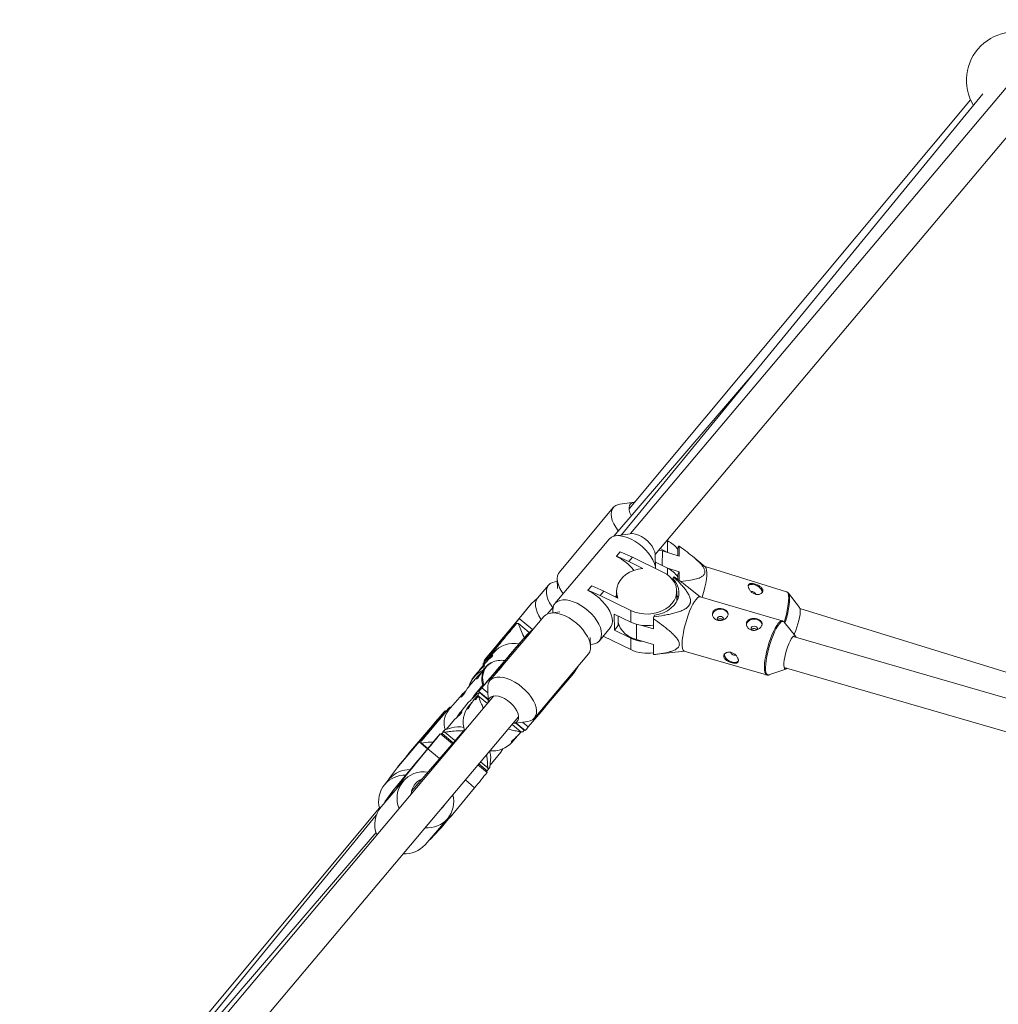
# Paper-space layout '_Vorderseite' of a CAD drawing. Units: millimetres. Extents: x -3789 to 2511, y -2119 to 1053.
# Drawn here: x -1650 to -1165, y -18 to 471 of the extents above; entities that cross this region are included whole.
import ezdxf

# ---------------------------------------------------------------- set-up
doc = ezdxf.new("R2010")
doc.units = ezdxf.units.MM

psp = doc.layouts.new('_Vorderseite')

# ---------------------------------------------------------------- linework, layer by layer
at = {"color": 7, "linetype": 'Continuous', "lineweight": 15}
for p, q in [((-991.94, 637.41), (-1346.87, 215.77)), ((-1334.63, 205.46), (-979.7, 627.1)), ((-1172.13, 433.9), (-1351.42, 215.11)), ((-1178.32, 430.91), (-1347.62, 228.06)), ((-1283.79, 297.64), (-1355.09, 214.53)), ((-1344.94, 231.45), (-1352.18, 230.37)), ((-1355.42, 228.69), (-1382.13, 196.69)), ((-1347.03, 215.75), (-1354.26, 214.7)), ((-1357.54, 213.03), (-1384.34, 181.2)), ((-1328.84, 212.34), (-1328.48, 212.16)), ((-1328.48, 212.16), (-1328.51, 206.47)), ((-1353.79, 204.57), (-1351.95, 206.75)), ((-1351.95, 206.75), (-1345.94, 204.13)), ((-1334.43, 198.49), (-1334.63, 205.31)), ((-1331.11, 207.16), (-1332.84, 207.59)), ((-1332.23, 208.32), (-1328.51, 206.47)), ((-1322.76, 204.57), (-1331.11, 207.16)), ((-1327.92, 206.17), (-1328.51, 206.47)), ((-1323.42, 204.78), (-1323.4, 208.71)), ((-1323.4, 208.71), (-1323, 209.49)), ((-1322.73, 209.54), (-1322.76, 204.57)), ((-1353.79, 204.57), (-1353.79, 204.47)), ((-1347.78, 201.94), (-1353.79, 204.57)), ((-1345.94, 204.13), (-1347.78, 201.94)), ((-1347.78, 201.94), (-1340.77, 198.51)), ((-1330.78, 196.7), (-1345.94, 204.13)), ((-1334.52, 201.57), (-1328.54, 198.61)), ((-1309.8, 199.31), (-1316.14, 204.56)), ((-1328.91, 198.79), (-1322.79, 196.9)), ((-1323.48, 193.04), (-1323.46, 195.61)), ((-1322.79, 196.9), (-1323.46, 195.61)), ((-1322.79, 196.9), (-1322.81, 192.57)), ((-1269.51, 186.92), (-1309.94, 199.42)), ((-1383.16, 192.02), (-1384.33, 191.85)), ((-1383.19, 193.21), (-1383.05, 188.59)), ((-1325.46, 194.22), (-1325.85, 193.45)), ((-1325.85, 193.45), (-1325.85, 192.69)), ((-1387.57, 190.17), (-1392.95, 183.72)), ((-1367.98, 187.71), (-1366.14, 189.9)), ((-1367.98, 187.71), (-1367.98, 187.62)), ((-1361.97, 185.09), (-1367.98, 187.71)), ((-1366.14, 189.9), (-1360.13, 187.28)), ((-1360.13, 187.28), (-1361.97, 185.09)), ((-1353.11, 183.84), (-1360.13, 187.28)), ((-1353.8, 187.21), (-1353.79, 184.17)), ((-1323.97, 182.26), (-1323.99, 187.25)), ((-1312.28, 184.36), (-1318.84, 189.61)), ((-1263.11, 179.17), (-1268.59, 186.27)), ((-1268.49, 186.11), (-1268.59, 186.27)), ((-1402.1, 173.65), (-1395.91, 181.16)), ((-1395.91, 181.16), (-1397.74, 178.96)), ((-1393.07, 183.82), (-1395.91, 181.16)), ((-1393.07, 183.82), (-1392.95, 183.72)), ((-1361.97, 185.09), (-1346.8, 177.66)), ((-1354.35, 184.45), (-1353.79, 185.11)), ((-1271.62, 172.57), (-1312.43, 184.41)), ((-1397.74, 178.96), (-1400.61, 175.49)), ((-1385.25, 179.38), (-1388.26, 175.87)), ((-1381.96, 177.03), (-1386.53, 176.37)), ((-1385.43, 177.68), (-1385.39, 176.53)), ((-1354.92, 175.91), (-1346.78, 171.92)), ((-1354.88, 167.97), (-1354.92, 175.91)), ((-1346.8, 177.66), (-1346.78, 171.92)), ((-1144.48, 142.01), (-1262.86, 178.59)), ((-1419.93, 151.36), (-1403.45, 171.14)), ((-1400.61, 175.49), (-1412.91, 160.75)), ((-1397.12, 166.76), (-1402.46, 171.2)), ((-1389.81, 174.7), (-1395.18, 168.32)), ((-1353.04, 170.16), (-1353.07, 175)), ((-1335.56, 173.57), (-1335.54, 168.55)), ((-1334.92, 175.33), (-1335.31, 174.55)), ((-1265.09, 164.93), (-1270.69, 171.93)), ((-1397.03, 166.11), (-1409.36, 151.47)), ((-1397.13, 166.23), (-1400.02, 163.61)), ((-1398.18, 165.8), (-1395.29, 168.42)), ((-1395.29, 168.42), (-1397.13, 166.23)), ((-1397.02, 166.13), (-1397.13, 166.23)), ((-1395.18, 168.32), (-1397.02, 166.13)), ((-1395.18, 168.32), (-1395.29, 168.42)), ((-1362.31, 162.65), (-1356.92, 169.05)), ((-1353.04, 170.16), (-1354.88, 167.97)), ((-1354.88, 167.97), (-1346.74, 163.98)), ((-1335.54, 168.55), (-1341.83, 170.37)), ((-1411.88, 162.03), (-1418.07, 154.51)), ((-1412.91, 160.75), (-1410.04, 164.22)), ((-1410.04, 164.22), (-1411.88, 162.03)), ((-1409.94, 164.32), (-1410.04, 164.22)), ((-1404.52, 158.36), (-1398.18, 165.8)), ((-1400.02, 163.61), (-1402.96, 160.17)), ((-1400.02, 163.61), (-1398.18, 165.8)), ((-1366.69, 159.67), (-1366.82, 164.28)), ((-1360.38, 164.93), (-1346.71, 158.23)), ((-1346.74, 163.98), (-1346.71, 158.23)), ((-1343.91, 163.24), (-1335.5, 160.8)), ((-1147.76, 130.38), (-1266.24, 164.76)), ((-1414.76, 156.72), (-1417.27, 153.64)), ((-1415.3, 145.5), (-1402.96, 160.17)), ((-1402.42, 159.71), (-1402.96, 160.17)), ((-1366.72, 160.81), (-1365.58, 160.98)), ((-1335.5, 160.8), (-1335.48, 155.78)), ((-1335.4, 155.79), (-1320.08, 157.47)), ((-1320.23, 157.52), (-1279.42, 145.67)), ((-1419.02, 151.5), (-1421.33, 148.68)), ((-1419.54, 152.7), (-1419.11, 152.34)), ((-1416.06, 151.75), (-1417.14, 151.06)), ((-1412.37, 148.94), (-1409.48, 151.57)), ((-1409.48, 151.57), (-1411.32, 149.38)), ((-1409.36, 151.47), (-1411.2, 149.28)), ((-1409.36, 151.47), (-1409.48, 151.57)), ((-1394.57, 124.32), (-1367.77, 156.15)), ((-1423.08, 146.54), (-1424.61, 144.68)), ((-1414.21, 146.76), (-1420.55, 139.32)), ((-1418.55, 149.78), (-1419.33, 148.88)), ((-1411.22, 149.26), (-1416.61, 142.86)), ((-1415.3, 145.5), (-1412.37, 148.94)), ((-1411.32, 149.38), (-1414.21, 146.76)), ((-1414.21, 146.76), (-1412.37, 148.94)), ((-1411.2, 149.28), (-1411.32, 149.38)), ((-1377.03, 144.18), (-1374.9, 147.45)), ((-1373.06, 149.64), (-1375.19, 146.37)), ((-1374.9, 147.45), (-1375.02, 147.55)), ((-1374.9, 147.45), (-1373.06, 149.64)), ((-1373.06, 149.64), (-1373.18, 149.73)), ((-1278.3, 145.72), (-1269.82, 148.63)), ((-1270.7, 149.39), (-1152.22, 115.01)), ((-1422.63, 145.02), (-1427.03, 139.9)), ((-1377.03, 144.18), (-1379.97, 140.74)), ((-1375.19, 146.37), (-1377.03, 144.18)), ((-1421.15, 139.48), (-1424.04, 135.95)), ((-1421.69, 137.2), (-1422.47, 136.25)), ((-1422.47, 136.25), (-1421.81, 137.04)), ((-1422.09, 137.54), (-1417.53, 133.69)), ((-1421.81, 137.04), (-1421.68, 137.19)), ((-1421.81, 137.04), (-1417.53, 133.42)), ((-1417.69, 139.35), (-1417.49, 132.04)), ((-1389.3, 129.64), (-1379.97, 140.74)), ((-1379.97, 140.74), (-1380.42, 141.13)), ((-1414.6, 135.3), (-1649.73, -144.02)), ((-1430.34, 136.04), (-1437.25, 127.99)), ((-1427.32, 131.95), (-1431.68, 126.63)), ((-1422.41, 135.73), (-1424.66, 133.12)), ((-1417.84, 131.46), (-1422.35, 135.27)), ((-1387.25, 132.78), (-1389.38, 129.52)), ((-1389.09, 130.6), (-1387.25, 132.78)), ((-1387.25, 132.78), (-1387.36, 132.88)), ((-1438.38, 127.54), (-1438.83, 127.92)), ((-1437.45, 128.72), (-1437.98, 128.09)), ((-1437.98, 128.09), (-1437.95, 128.07)), ((-1435.58, 129.93), (-1436.61, 129.66)), ((-1426.39, 131.1), (-1426.79, 130.63)), ((-1391.22, 127.33), (-1397.56, 119.9)), ((-1391.22, 127.33), (-1389.09, 130.6)), ((-1389.38, 129.52), (-1391.22, 127.33)), ((-1389.09, 130.6), (-1389.2, 130.69)), ((-1637.49, -154.32), (-1402.36, 125)), ((-1434.96, 122.63), (-1438.15, 118.74)), ((-1405.08, 121.6), (-1397.85, 122.64)), ((-1455.96, 107.85), (-1445.04, 120.7)), ((-1429.27, 118.54), (-1455.4, 88.11)), ((-1440.32, 116.69), (-1439.8, 117.31)), ((-1435.64, 119.5), (-1438.9, 118.51)), ((-1438.9, 117.26), (-1433.92, 113.13)), ((-1401.31, 117.48), (-1405.62, 121.13)), ((-1403.77, 121.79), (-1399.66, 118.32)), ((-1403.5, 121.83), (-1399.1, 118.11)), ((-1402.3, 116.18), (-1401.17, 117.49)), ((-1399.66, 118.32), (-1400.32, 117.54)), ((-1399.53, 118.48), (-1399.66, 118.32)), ((-1451.72, 112.54), (-1462.64, 99.7)), ((-1451.68, 112.86), (-1456.73, 106.91)), ((-1450.25, 113.42), (-1450.78, 112.79)), ((-1435.22, 111.61), (-1441.17, 116.55)), ((-1434.79, 112.11), (-1440.32, 116.69)), ((-1405.55, 112.39), (-1404.03, 114.17)), ((-1458.11, 95.96), (-1447.32, 109.02)), ((-1455.96, 107.85), (-1456.73, 106.91)), ((-1450.57, 111.9), (-1447.38, 109.2)), ((-1416.49, 100.99), (-1411.18, 107.47)), ((-1461.87, 100.63), (-1456.82, 106.58)), ((-1458.09, 105.14), (-1458.06, 105.11)), ((-1456.73, 106.91), (-1457.27, 106.17)), ((-1421.23, 102.59), (-1417.7, 99.66)), ((-1416.59, 99.94), (-1416.23, 103.6)), ((-1462.64, 99.7), (-1466.58, 94.28)), ((-1453.93, 101.32), (-1464.73, 88.26)), ((-1461.87, 100.63), (-1462.64, 99.7)), ((-1453.88, 101.12), (-1458.87, 95.08)), ((-1418.01, 97.32), (-1422.52, 101.06)), ((-1418.01, 98.17), (-1422.1, 101.56)), ((-1417.49, 98.78), (-1418.01, 98.17)), ((-1466.47, 94.19), (-1468.86, 91.27)), ((-1466.47, 94.18), (-1466.58, 94.28)), ((-1463.97, 89.14), (-1458.97, 95.19)), ((-1462.77, 89.58), (-1458.87, 95.08)), ((-1458.11, 95.96), (-1462.01, 90.47)), ((-1459.52, 93.14), (-1461.74, 90.55)), ((-1460.23, 93.6), (-1460.04, 93.44)), ((-1458.87, 95.08), (-1458.11, 95.96)), ((-1468.63, 82.76), (-1464.73, 88.26)), ((-1463.97, 89.14), (-1467.87, 83.65)), ((-1462.66, 89.49), (-1467.6, 83.73)), ((-1464.73, 88.26), (-1463.97, 89.14)), ((-1462.01, 90.47), (-1462.77, 89.58)), ((-1462.77, 89.58), (-1462.65, 89.48)), ((-1461.89, 90.37), (-1462.65, 89.48)), ((-1462.01, 90.47), (-1461.89, 90.37)), ((-1461.74, 90.55), (-1461.89, 90.37)), ((-1434.96, 76.73), (-1424.16, 89.79)), ((-1467.87, 83.65), (-1468.63, 82.76)), ((-1467.75, 83.55), (-1468.51, 82.67)), ((-1467.87, 83.65), (-1467.75, 83.55)), ((-1467.6, 83.73), (-1467.75, 83.55)), ((-1471.36, 79.79), (-1570.35, -38.82)), ((-1468.51, 82.67), (-1470.58, 80.26)), ((-1468.63, 82.76), (-1468.51, 82.67)), ((-1472.93, 76.19), (-1567.74, -39.6)), ((-1448.73, 61.49), (-1437.67, 74.38)), ((-1440.82, 69.91), (-1437.11, 74.39)), ((-1435.72, 75.84), (-1440.39, 70.99)), ((-1439.63, 71.87), (-1434.96, 76.73)), ((-1437.11, 74.4), (-1437.08, 74.37)), ((-1434.96, 76.73), (-1435.72, 75.84)), ((-1441.58, 69.03), (-1446.24, 64.17)), ((-1445.48, 65.05), (-1440.82, 69.91)), ((-1440.82, 69.91), (-1441.58, 69.03)), ((-1440.5, 71.08), (-1440.39, 70.99)), ((-1440.39, 70.99), (-1439.63, 71.87)), ((-1439.74, 71.97), (-1439.63, 71.87)), ((-1473.05, 67.56), (-1574.93, -51.07)), ((-1446.36, 64.26), (-1446.24, 64.17)), ((-1446.24, 64.17), (-1445.48, 65.05)), ((-1445.6, 65.15), (-1445.48, 65.05))]:
    psp.add_line(p, q, dxfattribs=at)
at = {"color": 8, "linetype": 'Continuous', "lineweight": 15}
for p, q in [((-1331.11, 207.16), (-1331.15, 199.9)), ((-1328.54, 198.61), (-1328.56, 195.37)), ((-1402.1, 173.65), (-1395.54, 168.19)), ((-1343.94, 170.84), (-1343.91, 163.24)), ((-1417.62, 136.85), (-1420.55, 139.32)), ((-1397.56, 119.9), (-1400.38, 122.28)), ((-1447.54, 109.01), (-1451.72, 112.54)), ((-1447.32, 109.02), (-1441.55, 104.23)), ((-1428.78, 93.62), (-1424.16, 89.79))]:
    psp.add_line(p, q, dxfattribs=at)
at = {"color": 7, "linetype": 'Continuous', "lineweight": 15, "flags": 128}
for points in [[(-1352.89, 217.1), (-1352.97, 217.2), (-1354.2, 218.91), (-1355.19, 220.63), (-1355.91, 222.33), (-1356.35, 223.95), (-1356.49, 225.46), (-1356.34, 226.83), (-1355.88, 228.02), (-1355.15, 228.99), (-1354.15, 229.73), (-1352.91, 230.22), (-1352.18, 230.37)], [(-1346.42, 224.64), (-1346.5, 224.78), (-1347.17, 226.16), (-1347.55, 227.47), (-1347.62, 228.67), (-1347.38, 229.71), (-1346.84, 230.54), (-1346.03, 231.12), (-1344.97, 231.44), (-1344.77, 231.47)], [(-1347.03, 215.75), (-1345.89, 215.78), (-1344.48, 215.56), (-1342.98, 215.06), (-1341.45, 214.31), (-1339.95, 213.34), (-1338.54, 212.19), (-1337.28, 210.9), (-1336.22, 209.53), (-1335.41, 208.14), (-1334.87, 206.77), (-1334.63, 205.5), (-1334.63, 205.31)], [(-1357.54, 213.03), (-1357.33, 213.26), (-1356.34, 214.02), (-1355.11, 214.53), (-1353.67, 214.77), (-1352.06, 214.73), (-1350.31, 214.43), (-1348.46, 213.87), (-1346.57, 213.06), (-1344.67, 212.01), (-1342.82, 210.77), (-1341.07, 209.35), (-1339.44, 207.79), (-1337.99, 206.14), (-1336.75, 204.43), (-1335.75, 202.7), (-1335.02, 200.99), (-1334.57, 199.36), (-1334.45, 198.5)], [(-1380.29, 186.01), (-1380.91, 186.91), (-1381.9, 188.63), (-1382.62, 190.33), (-1383.05, 191.95), (-1383.2, 193.47), (-1383.04, 194.83), (-1382.59, 196.02), (-1382.13, 196.69)], [(-1340.77, 198.51), (-1343.08, 198.14), (-1345.29, 197.5), (-1347.35, 196.6), (-1349.19, 195.47), (-1350.77, 194.12), (-1352.05, 192.6), (-1352.99, 190.95), (-1353.58, 189.2), (-1353.8, 187.4), (-1353.64, 185.6), (-1353.11, 183.84)], [(-1346.8, 177.66), (-1344.76, 176.83), (-1342.57, 176.25), (-1340.28, 175.93), (-1337.96, 175.9), (-1335.66, 176.14), (-1333.43, 176.66), (-1331.34, 177.43), (-1329.43, 178.44), (-1327.75, 179.67), (-1326.35, 181.09), (-1325.25, 182.65), (-1324.48, 184.33), (-1324.07, 186.07), (-1324.01, 187.85), (-1324.33, 189.6), (-1324.99, 191.3), (-1326, 192.9), (-1327.32, 194.35), (-1328.93, 195.63), (-1330.78, 196.7)], [(-1311.4, 184.11), (-1311.14, 184.93), (-1310.51, 187.09), (-1309.97, 189.22), (-1309.55, 191.27), (-1309.25, 193.19), (-1309.07, 194.92), (-1309.03, 196.43), (-1309.13, 197.66), (-1309.35, 198.6), (-1309.7, 199.21), (-1309.8, 199.31)], [(-1384.33, 191.85), (-1385.52, 191.56), (-1386.68, 190.98), (-1387.59, 190.15), (-1388.22, 189.1), (-1388.57, 187.85), (-1388.62, 186.43), (-1388.38, 184.87), (-1387.84, 183.22), (-1387.02, 181.51), (-1385.94, 179.78), (-1385.47, 179.13)], [(-1325.85, 193.45), (-1324.6, 191.95), (-1323.68, 190.33), (-1323.09, 188.61), (-1322.86, 186.84), (-1322.99, 185.07), (-1323.47, 183.33), (-1324.3, 181.67), (-1325.46, 180.13), (-1326.91, 178.74), (-1328.63, 177.54), (-1330.57, 176.56), (-1332.68, 175.81), (-1334.92, 175.33)], [(-1288.46, 190.04), (-1288.18, 190.27), (-1287.37, 190.57), (-1286.36, 190.62), (-1285.24, 190.39), (-1284.12, 189.93), (-1283.12, 189.26), (-1282.32, 188.46), (-1281.81, 187.61), (-1281.63, 186.78), (-1281.67, 186.45)], [(-1356.92, 169.05), (-1356.41, 169.81), (-1355.97, 171.01), (-1355.83, 172.39), (-1355.98, 173.92), (-1356.43, 175.55), (-1357.17, 177.26), (-1358.17, 178.99), (-1359.41, 180.7), (-1360.86, 182.36), (-1362.48, 183.91), (-1364.24, 185.33), (-1366.09, 186.58), (-1367.98, 187.62)], [(-1392.95, 183.72), (-1393.59, 182.67), (-1393.94, 181.42), (-1393.99, 180), (-1393.74, 178.44), (-1393.2, 176.79), (-1392.39, 175.08), (-1391.31, 173.35), (-1391.14, 173.11)], [(-1385.43, 177.68), (-1385.43, 177.85), (-1385.29, 179.23), (-1384.85, 180.43), (-1384.13, 181.43), (-1383.14, 182.18), (-1381.91, 182.69), (-1380.47, 182.93), (-1378.86, 182.9), (-1377.11, 182.59), (-1375.26, 182.03), (-1373.37, 181.22), (-1371.47, 180.18), (-1369.62, 178.93), (-1367.87, 177.51), (-1366.24, 175.96), (-1364.79, 174.3), (-1363.55, 172.59), (-1362.56, 170.86), (-1361.82, 169.15), (-1361.37, 167.52), (-1361.22, 165.99), (-1361.36, 164.61), (-1361.79, 163.41), (-1362.51, 162.42), (-1363.5, 161.66), (-1364.73, 161.16), (-1365.58, 160.98)], [(-1323.98, 185.5), (-1323.65, 184.84), (-1323.28, 183.88)], [(-1320.23, 157.52), (-1320.42, 157.6), (-1320.83, 158.06), (-1321.12, 158.85), (-1321.29, 159.95), (-1321.33, 161.34), (-1321.24, 162.98), (-1321.02, 164.82), (-1320.68, 166.82), (-1320.23, 168.93), (-1319.68, 171.1), (-1319.04, 173.26), (-1318.33, 175.36), (-1317.57, 177.34), (-1316.77, 179.17), (-1315.97, 180.77), (-1315.17, 182.13), (-1314.41, 183.19), (-1313.69, 183.94), (-1313.04, 184.36), (-1312.48, 184.42), (-1312.43, 184.41)], [(-1389.79, 174.72), (-1388.86, 175.54), (-1387.69, 176.1), (-1386.29, 176.4), (-1384.71, 176.43), (-1382.99, 176.19), (-1381.16, 175.69), (-1379.27, 174.93), (-1377.38, 173.94), (-1375.51, 172.74), (-1373.73, 171.36), (-1372.07, 169.83), (-1370.58, 168.2), (-1369.29, 166.49), (-1368.23, 164.76), (-1367.43, 163.05), (-1366.92, 161.4), (-1366.69, 159.84), (-1366.77, 158.42), (-1367.13, 157.18), (-1367.77, 156.15)], [(-1306, 176.35), (-1306.25, 175.43), (-1306.26, 175.27)], [(-1298.48, 175.63), (-1298.59, 176.07), (-1299.09, 176.92), (-1299.91, 177.61), (-1300.97, 178.07), (-1302.16, 178.26), (-1303.37, 178.16), (-1304.49, 177.78), (-1305.39, 177.15), (-1306, 176.35)], [(-1263.11, 179.17), (-1262.93, 178.83), (-1262.77, 178.06), (-1262.75, 177.01), (-1262.85, 175.73), (-1263.08, 174.25), (-1263.42, 172.65), (-1263.87, 170.99), (-1264.4, 169.33), (-1265, 167.76), (-1265.63, 166.32), (-1265.85, 165.88)], [(-1418.07, 154.51), (-1418.76, 153.67), (-1419.24, 153.08), (-1419.5, 152.76), (-1419.52, 152.72), (-1419.32, 152.96), (-1418.88, 153.47), (-1418.23, 154.25), (-1417.38, 155.26), (-1416.34, 156.5), (-1415.16, 157.92), (-1413.85, 159.49), (-1412.44, 161.18), (-1410.98, 162.93), (-1409.5, 164.72), (-1408.03, 166.49), (-1406.61, 168.2), (-1405.27, 169.81), (-1404.06, 171.28), (-1402.99, 172.57), (-1402.1, 173.65)], [(-1353.05, 171.86), (-1352.73, 170.69), (-1351.96, 169.05), (-1350.88, 167.53), (-1349.49, 166.15), (-1347.84, 164.96), (-1345.96, 163.98), (-1343.91, 163.24)], [(-1303.53, 172.78), (-1303.77, 173.06), (-1303.9, 173.51), (-1303.8, 173.97), (-1303.48, 174.36), (-1302.98, 174.63), (-1302.39, 174.73), (-1301.8, 174.65), (-1301.29, 174.41), (-1300.94, 174.03), (-1300.8, 173.58), (-1300.9, 173.13), (-1300.9, 173.13)], [(-1289.19, 171.47), (-1289.44, 170.56), (-1289.45, 170.39)], [(-1281.67, 170.75), (-1281.78, 171.19), (-1282.28, 172.04), (-1283.1, 172.73), (-1284.15, 173.2), (-1285.35, 173.39), (-1286.56, 173.28), (-1287.68, 172.9), (-1288.58, 172.28), (-1289.19, 171.47)], [(-1286.72, 167.9), (-1286.95, 168.18), (-1287.09, 168.63), (-1286.99, 169.09), (-1286.66, 169.48), (-1286.17, 169.75), (-1285.58, 169.85), (-1284.99, 169.77), (-1284.47, 169.53), (-1284.12, 169.15), (-1283.99, 168.7), (-1284.09, 168.25), (-1284.09, 168.25)], [(-1267.79, 162.42), (-1268.41, 161.07), (-1269, 159.55), (-1269.54, 157.92), (-1270.01, 156.24), (-1270.38, 154.59), (-1270.65, 153.04), (-1270.8, 151.64), (-1270.83, 150.45), (-1270.73, 149.53), (-1270.51, 148.91), (-1270.18, 148.61), (-1269.74, 148.66), (-1269.29, 148.98)], [(-1264.83, 164.35), (-1264.89, 164.56), (-1265.17, 165.02), (-1265.55, 165.14), (-1266.03, 164.93), (-1266.57, 164.39), (-1267.17, 163.54), (-1267.79, 162.42)], [(-1420.55, 139.32), (-1421.26, 138.49), (-1421.76, 137.91), (-1422.04, 137.59), (-1422.07, 137.56), (-1421.88, 137.8), (-1421.45, 138.32), (-1420.81, 139.09), (-1419.96, 140.1), (-1418.92, 141.33), (-1417.73, 142.75), (-1416.42, 144.31), (-1415, 145.99), (-1413.53, 147.73), (-1412.03, 149.51), (-1410.55, 151.26), (-1409.11, 152.96), (-1407.76, 154.56), (-1406.52, 156.01), (-1405.43, 157.29), (-1404.52, 158.36)], [(-1418.07, 152.54), (-1417.53, 153.32), (-1416.76, 154.23), (-1416.06, 154.89), (-1415.51, 155.27), (-1415.22, 155.36), (-1415.27, 155.16), (-1415.68, 154.73), (-1416.36, 154.12), (-1417.25, 153.34), (-1418.2, 152.42), (-1418.95, 151.59), (-1418.95, 151.59)], [(-1416.39, 151.55), (-1417.39, 150.89), (-1418.61, 149.71)], [(-1296.68, 152.12), (-1297.8, 152.57), (-1298.82, 153.22), (-1299.63, 154.01), (-1300.15, 154.86), (-1300.33, 155.69), (-1300.29, 156.07)], [(-1294.74, 155.54), (-1295.17, 155.48), (-1295.72, 155.56)], [(-1420.76, 146.84), (-1421.56, 146.12), (-1422.42, 145.26), (-1423.03, 144.52), (-1423.33, 143.98), (-1423.34, 143.69), (-1423.07, 143.74), (-1422.59, 144.16), (-1422.01, 144.91), (-1421.37, 145.87), (-1420.68, 146.97), (-1419.96, 148.05), (-1419.38, 148.81), (-1419.38, 148.81)], [(-1422.13, 147.58), (-1421.59, 148.36), (-1420.82, 149.27), (-1420.12, 149.93), (-1419.57, 150.31), (-1419.28, 150.4), (-1419.34, 150.2), (-1419.74, 149.77), (-1420.42, 149.16), (-1421.31, 148.38), (-1422.27, 147.46), (-1423.01, 146.63), (-1423.01, 146.63)], [(-1416.59, 142.88), (-1415.66, 143.7), (-1414.49, 144.26), (-1413.09, 144.56), (-1411.51, 144.6), (-1409.79, 144.36), (-1407.96, 143.85), (-1406.08, 143.09), (-1404.18, 142.1), (-1402.31, 140.9), (-1400.53, 139.52), (-1398.87, 137.99), (-1397.38, 136.36), (-1396.09, 134.66), (-1395.03, 132.93), (-1394.24, 131.21), (-1393.72, 129.56), (-1393.49, 128), (-1393.57, 126.58), (-1393.94, 125.34), (-1394.59, 124.29), (-1395.52, 123.48), (-1396.69, 122.92), (-1397.85, 122.64)], [(-1428.47, 137.86), (-1429.26, 137.14), (-1430.13, 136.28), (-1430.73, 135.54), (-1431.03, 135), (-1431.04, 134.71), (-1430.77, 134.76), (-1430.3, 135.18), (-1429.72, 135.93), (-1429.08, 136.89), (-1428.38, 137.99), (-1427.67, 139.07), (-1427.08, 139.83), (-1427.08, 139.83)], [(-1416.8, 134.25), (-1416.02, 134.88), (-1414.99, 135.24), (-1413.76, 135.33), (-1412.37, 135.13), (-1410.87, 134.66), (-1409.34, 133.94), (-1407.84, 132.99), (-1406.42, 131.85), (-1405.14, 130.58), (-1404.06, 129.21), (-1403.21, 127.82), (-1402.65, 126.45), (-1402.38, 125.16), (-1402.42, 124.01), (-1402.76, 123.04), (-1403.4, 122.29), (-1404.31, 121.79), (-1405.24, 121.58)], [(-1445.04, 120.7), (-1443.68, 122.3), (-1442.44, 123.75), (-1441.34, 125.04), (-1440.42, 126.11), (-1439.69, 126.95), (-1439.18, 127.54), (-1438.89, 127.86), (-1438.83, 127.9), (-1439.02, 127.66), (-1439.43, 127.16), (-1440.06, 126.39), (-1440.9, 125.38), (-1441.92, 124.16), (-1443.1, 122.75), (-1444.41, 121.19), (-1445.82, 119.51), (-1447.29, 117.77), (-1448.79, 116), (-1450.28, 114.24), (-1451.72, 112.54)], [(-1437.98, 128.09), (-1437.85, 128.21), (-1437.96, 128.07), (-1438.29, 127.65), (-1438.85, 126.97), (-1439.62, 126.04), (-1440.57, 124.89), (-1441.7, 123.55), (-1442.96, 122.04), (-1444.34, 120.41), (-1445.79, 118.69), (-1447.28, 116.92), (-1448.78, 115.15), (-1450.25, 113.42)], [(-1456.82, 106.58), (-1457.47, 105.83), (-1457.9, 105.34), (-1458.09, 105.14), (-1458.03, 105.23), (-1457.73, 105.61), (-1457.2, 106.26), (-1456.44, 107.17), (-1455.49, 108.32), (-1454.35, 109.67), (-1453.07, 111.2), (-1451.68, 112.86)], [(-1447.32, 109.02), (-1445.97, 110.65), (-1444.74, 112.14), (-1443.65, 113.46), (-1442.74, 114.58), (-1442.02, 115.47), (-1441.51, 116.1), (-1441.23, 116.46), (-1441.18, 116.55), (-1441.36, 116.35), (-1441.76, 115.88), (-1442.39, 115.15), (-1443.22, 114.17), (-1444.23, 112.97), (-1445.4, 111.57), (-1446.7, 110.02), (-1448.09, 108.35), (-1449.55, 106.6), (-1451.03, 104.82), (-1452.5, 103.04), (-1453.93, 101.32)], [(-1440.77, 116.22), (-1440.62, 116.39), (-1440.29, 116.77), (-1440.19, 116.87), (-1440.32, 116.69)], [(-1458.97, 95.19), (-1459.62, 94.39), (-1460.04, 93.86), (-1460.22, 93.62), (-1460.17, 93.66), (-1459.87, 94), (-1459.34, 94.61), (-1458.59, 95.49), (-1457.65, 96.61), (-1456.53, 97.95), (-1455.26, 99.46), (-1453.88, 101.12)], [(-1418.04, 98.19), (-1418.32, 97.86), (-1418.46, 97.69)], [(-1439.88, 80.09), (-1441.11, 78.9), (-1441.29, 78.76)], [(-1438.9, 81.59), (-1438.94, 81.52), (-1439.88, 80.09)]]:
    psp.add_lwpolyline(points, dxfattribs=at)
at = {"color": 8, "linetype": 'Continuous', "lineweight": 15, "flags": 128}
for points in [[(-1269.51, 186.92), (-1269.13, 186.67), (-1268.77, 186.06), (-1268.55, 185.12), (-1268.45, 183.89), (-1268.49, 182.38), (-1268.67, 180.65), (-1268.97, 178.73), (-1269.39, 176.68), (-1269.93, 174.55), (-1270.56, 172.39), (-1270.7, 171.94)], [(-1270.33, 171.47), (-1270.08, 172.25), (-1269.45, 174.38), (-1268.93, 176.48), (-1268.51, 178.51), (-1268.21, 180.4), (-1268.04, 182.12), (-1268, 183.6), (-1268.09, 184.82), (-1268.31, 185.75), (-1268.49, 186.11)], [(-1271.62, 172.56), (-1271.67, 172.58), (-1272.23, 172.51), (-1272.88, 172.1), (-1273.6, 171.35), (-1274.36, 170.29), (-1275.16, 168.93), (-1275.97, 167.32), (-1276.76, 165.5), (-1277.52, 163.52), (-1278.23, 161.42), (-1278.87, 159.26), (-1279.42, 157.09), (-1279.87, 154.98), (-1280.21, 152.98), (-1280.43, 151.13), (-1280.52, 149.5), (-1280.48, 148.11), (-1280.31, 147), (-1280.02, 146.21), (-1279.61, 145.76), (-1279.43, 145.68)], [(-1278.3, 145.72), (-1278.53, 145.66), (-1279.04, 145.77), (-1279.44, 146.22), (-1279.73, 147), (-1279.9, 148.09), (-1279.94, 149.46), (-1279.85, 151.08), (-1279.63, 152.9), (-1279.3, 154.88), (-1278.85, 156.97), (-1278.31, 159.1), (-1277.67, 161.24), (-1276.97, 163.31), (-1276.22, 165.27), (-1275.44, 167.07), (-1274.64, 168.66), (-1273.86, 170), (-1273.1, 171.05), (-1272.39, 171.79), (-1271.75, 172.2), (-1271.2, 172.26), (-1270.74, 171.98), (-1270.69, 171.93)], [(-1418.24, 149.88), (-1417.03, 151.04), (-1415.71, 151.88)]]:
    psp.add_lwpolyline(points, dxfattribs=at)
at = {"color": 7, "linetype": 'Continuous', "lineweight": 15}
for centre, radius, start, end in [((-1156.35, 440.55), 24, 58.1789, 211.1964), ((-1334.05, 200.34), 13.07, 35.4923, 64.7897), ((-1322.55, 207.96), 1.59, 96.5093, 106.3086), ((-1365.27, 181.46), 25.71, 38.6893, 63.4793), ((-1334.11, 186.79), 13.07, 35.4923, 64.7897), ((-1325.05, 192.78), 1.5, 95.6823, 105.8413), ((-1286.77, 185.01), 2.06, 19.624, 100.0919), ((-1401.84, 151.77), 19.43, 91.8234, 94.7512), ((-1338.8, 188.79), 18.66, 244.6856, 280.0225), ((-1253.97, 152.84), 84.18, 165.0504, 165.7436), ((-1404.83, 148.33), 12.99, 78.4214, 139.8061), ((-1338.98, 180.09), 17.89, 244.2943, 264.7987), ((-1338.73, 175.11), 18.66, 244.6856, 280.0225), ((-1295.32, 157.45), 1.93, 197.3118, 258.0618), ((-1411.04, 142.17), 10.78, 80.4192, 115.6509), ((-1295.41, 155.06), 3.2, 246.7119, 306.9892), ((-1415.07, 136.86), 12.33, 114.0048, 165.6877), ((-1410.68, 143.76), 9.92, 143.1387, 198.3904), ((-1400.66, 153.29), 19.37, 185.7023, 188.6365), ((-1412.58, 139.69), 5.12, 141.4466, 183.846), ((-1403.07, 138.01), 19.47, 185.1584, 188.0872), ((-1414.14, 132.2), 3.35, 142.3557, 185.4), ((-1429.3, 121.93), 10, 143.2742, 200.3953), ((-1416.84, 122.29), 12.99, 140.5002, 199.0062), ((-1440.39, 98.78), 18.54, 85.3843, 88.1823), ((-1432.34, 107.8), 12.16, 76.6637, 105.736), ((-1401.84, 136.89), 19.41, 271.5714, 274.5065), ((-1458.29, 170.7), 79.18, 318.3802, 320.0859), ((-1432.58, 116.48), 18.56, 191.4722, 194.2819), ((-1415.29, 120.96), 12.97, 263.6102, 318.6653), ((-1427.57, 104.59), 11.38, 354.9834, 17.8108), ((-1456.51, 85.55), 13.18, 88.104, 139.0752), ((-1449.5, 84.52), 13.16, 80.5449, 202.743), ((-1435.34, 94.94), 18.26, 12.1544, 14.9816), ((-1458.76, 82.81), 13.18, 88.196, 139.0765), ((-1447.52, 86.45), 8.06, 110.5893, 178.6783), ((-1679.05, 304.11), 333.02, 319.9412, 321.6143), ((-1458.59, 83.02), 13.17, 140.2343, 195.9322), ((-1447.85, 82.93), 13.3, 320.9663, 14.3993), ((-1460.3, 71.65), 13.41, 140.0461, 203.1751), ((-1447.65, 83.1), 13.25, 265.2255, 319.8795), ((-1446.62, 83.52), 13.22, 316.2, 320.8057), ((-1458.71, 70.21), 13.25, 266.1043, 318.8407)]:
    psp.add_arc(centre, radius, start, end, dxfattribs=at)
at = {"color": 8, "linetype": 'Continuous', "lineweight": 15}
for centre, radius, start, end in [((-1415.18, 136.7), 12.18, 114.5942, 163.937), ((-1410.4, 144), 9.8, 143.1444, 198.475), ((-1415, 134.4), 7.98, 119.3082, 140.4935)]:
    psp.add_arc(centre, radius, start, end, dxfattribs=at)
at = {"color": 7, "linetype": 'Continuous', "lineweight": 15}
for points, knots in [([(-1322.06, 192.03), (-1320.37, 192.21), (-1317.66, 192.49), (-1314.18, 193.26), (-1311.8, 194.14), (-1310.33, 195.34), (-1309.89, 196.7), (-1310.19, 198.02), (-1310.88, 199.26), (-1312.01, 200.75), (-1314.05, 202.81), (-1317.06, 205.35), (-1320.1, 207.65), (-1322.02, 209.03), (-1322.73, 209.54)], [0, 0, 0, 0, 0.161397, 0.259466, 0.359171, 0.433776, 0.485781, 0.537708, 0.578301, 0.620243, 0.701771, 0.816327, 0.93204, 1, 1, 1, 1]), ([(-1325.46, 194.22), (-1324.41, 193.23), (-1323.39, 192.23), (-1321.93, 190.68), (-1321.45, 190.16), (-1320.53, 189.09), (-1320.08, 188.55), (-1319.24, 187.44), (-1318.85, 186.87), (-1318.14, 185.72), (-1317.83, 185.12), (-1317.47, 184.21), (-1317.37, 183.9), (-1317.22, 183.27), (-1317.17, 182.94), (-1317.13, 182.29), (-1317.15, 181.97), (-1317.24, 181.48), (-1317.28, 181.32), (-1317.39, 181.01), (-1317.45, 180.85), (-1317.67, 180.4), (-1317.86, 180.11), (-1318.32, 179.56), (-1318.59, 179.3), (-1319.17, 178.83), (-1319.48, 178.61), (-1320.16, 178.21), (-1320.51, 178.02), (-1321.58, 177.51), (-1322.34, 177.22), (-1323.5, 176.83), (-1323.9, 176.71), (-1324.69, 176.48), (-1325.09, 176.37), (-1326.29, 176.07), (-1327.1, 175.89), (-1328.73, 175.56), (-1329.54, 175.41), (-1332, 174.99), (-1333.65, 174.76), (-1335.31, 174.55)], [0, 0, 0, 0, 0.125, 0.125, 0.1875, 0.1875, 0.25, 0.25, 0.3125, 0.3125, 0.375, 0.375, 0.40625, 0.40625, 0.4375, 0.4375, 0.46875, 0.46875, 0.484375, 0.484375, 0.5, 0.5, 0.53125, 0.53125, 0.5625, 0.5625, 0.59375, 0.59375, 0.625, 0.625, 0.6875, 0.6875, 0.71875, 0.71875, 0.75, 0.75, 0.8125, 0.8125, 0.875, 0.875, 1, 1, 1, 1]), ([(-1325.2, 194.27), (-1323.72, 193.25), (-1321.53, 191.75), (-1319.52, 190.1), (-1318.87, 189.57)], [0, 0, 0, 0, 0.676643, 1, 1, 1, 1]), ([(-1285.08, 190.71), (-1285.32, 190.79), (-1285.55, 190.85), (-1286.01, 190.95), (-1286.23, 190.99), (-1286.65, 191.03), (-1286.84, 191.04), (-1287.21, 191.03), (-1287.38, 191.01), (-1287.69, 190.93), (-1287.83, 190.88), (-1288.07, 190.74), (-1288.17, 190.65), (-1288.33, 190.44), (-1288.4, 190.32), (-1288.48, 190.05), (-1288.5, 189.9), (-1288.51, 189.57), (-1288.49, 189.39), (-1288.4, 189.02), (-1288.34, 188.83), (-1288.18, 188.44), (-1288.08, 188.24), (-1287.85, 187.84), (-1287.71, 187.64), (-1287.4, 187.25), (-1287.23, 187.07), (-1286.87, 186.72), (-1286.67, 186.55), (-1286.25, 186.26), (-1286.03, 186.12), (-1285.58, 185.9), (-1285.34, 185.8), (-1284.87, 185.65), (-1284.63, 185.6), (-1284.14, 185.54), (-1283.91, 185.53), (-1283.45, 185.56), (-1283.23, 185.59), (-1282.81, 185.7), (-1282.62, 185.77), (-1282.25, 185.95), (-1282.09, 186.06), (-1281.8, 186.29), (-1281.68, 186.42), (-1281.47, 186.71), (-1281.39, 186.86), (-1281.29, 187.17), (-1281.26, 187.33), (-1281.26, 187.66), (-1281.29, 187.82), (-1281.39, 188.15), (-1281.46, 188.32), (-1281.66, 188.64), (-1281.78, 188.8), (-1282.07, 189.1), (-1282.24, 189.25), (-1282.59, 189.53), (-1282.79, 189.66), (-1283.21, 189.92), (-1283.43, 190.04), (-1283.88, 190.26), (-1284.12, 190.36), (-1284.6, 190.55), (-1284.84, 190.64), (-1285.08, 190.71)], [0, 0, 0, 0, 0.03125, 0.03125, 0.0625, 0.0625, 0.09375, 0.09375, 0.125, 0.125, 0.15625, 0.15625, 0.1875, 0.1875, 0.21875, 0.21875, 0.25, 0.25, 0.28125, 0.28125, 0.3125, 0.3125, 0.34375, 0.34375, 0.375, 0.375, 0.40625, 0.40625, 0.4375, 0.4375, 0.46875, 0.46875, 0.5, 0.5, 0.53125, 0.53125, 0.5625, 0.5625, 0.59375, 0.59375, 0.625, 0.625, 0.65625, 0.65625, 0.6875, 0.6875, 0.71875, 0.71875, 0.75, 0.75, 0.78125, 0.78125, 0.8125, 0.8125, 0.84375, 0.84375, 0.875, 0.875, 0.90625, 0.90625, 0.9375, 0.9375, 0.96875, 0.96875, 1, 1, 1, 1]), ([(-1268.45, 186.01), (-1268.52, 186.14), (-1268.7, 186.45), (-1269.08, 186.8), (-1269.41, 186.86), (-1269.5, 186.88)], [0, 0, 0, 0, 0.324931, 0.815333, 1, 1, 1, 1]), ([(-1298.72, 174.88), (-1298.81, 174.69), (-1298.93, 174.51), (-1299.2, 174.17), (-1299.36, 174), (-1299.71, 173.68), (-1299.9, 173.53), (-1300.32, 173.26), (-1300.54, 173.14), (-1301, 172.94), (-1301.24, 172.85), (-1301.74, 172.72), (-1302, 172.68), (-1302.5, 172.63), (-1302.76, 172.63), (-1303.27, 172.68), (-1303.51, 172.72), (-1303.99, 172.86), (-1304.22, 172.95), (-1304.66, 173.18), (-1304.86, 173.31), (-1305.23, 173.61), (-1305.4, 173.78), (-1305.69, 174.14), (-1305.82, 174.33), (-1306.03, 174.74), (-1306.11, 174.94), (-1306.22, 175.36), (-1306.25, 175.58), (-1306.27, 176), (-1306.25, 176.21), (-1306.17, 176.61), (-1306.1, 176.81), (-1305.91, 177.17), (-1305.8, 177.34), (-1305.52, 177.66), (-1305.37, 177.8), (-1305.02, 178.05), (-1304.82, 178.16), (-1304.41, 178.34), (-1304.19, 178.42), (-1303.72, 178.53), (-1303.48, 178.57), (-1302.98, 178.61), (-1302.73, 178.62), (-1302.22, 178.6), (-1301.96, 178.57), (-1301.46, 178.49), (-1301.21, 178.43), (-1300.73, 178.29), (-1300.5, 178.21), (-1300.07, 178.02), (-1299.86, 177.91), (-1299.49, 177.68), (-1299.33, 177.55), (-1299.03, 177.28), (-1298.9, 177.13), (-1298.7, 176.83), (-1298.62, 176.66), (-1298.5, 176.33), (-1298.47, 176.16), (-1298.46, 175.8), (-1298.47, 175.61), (-1298.56, 175.25), (-1298.63, 175.06), (-1298.72, 174.88)], [0, 0, 0, 0, 0.03125, 0.03125, 0.0625, 0.0625, 0.09375, 0.09375, 0.125, 0.125, 0.15625, 0.15625, 0.1875, 0.1875, 0.21875, 0.21875, 0.25, 0.25, 0.28125, 0.28125, 0.3125, 0.3125, 0.34375, 0.34375, 0.375, 0.375, 0.40625, 0.40625, 0.4375, 0.4375, 0.46875, 0.46875, 0.5, 0.5, 0.53125, 0.53125, 0.5625, 0.5625, 0.59375, 0.59375, 0.625, 0.625, 0.65625, 0.65625, 0.6875, 0.6875, 0.71875, 0.71875, 0.75, 0.75, 0.78125, 0.78125, 0.8125, 0.8125, 0.84375, 0.84375, 0.875, 0.875, 0.90625, 0.90625, 0.9375, 0.9375, 0.96875, 0.96875, 1, 1, 1, 1]), ([(-1403.45, 171.14), (-1404.28, 170.14), (-1405.12, 169.12), (-1406.41, 167.56), (-1406.85, 167.03), (-1407.74, 165.96), (-1408.19, 165.41), (-1409.12, 164.29), (-1409.59, 163.72), (-1410.56, 162.55), (-1411.06, 161.96), (-1411.82, 161.03), (-1412.08, 160.72), (-1412.61, 160.08), (-1412.88, 159.75), (-1413.43, 159.1), (-1413.7, 158.78), (-1414.1, 158.29), (-1414.24, 158.13), (-1414.5, 157.81), (-1414.63, 157.65), (-1415.01, 157.2), (-1415.25, 156.91), (-1415.72, 156.35), (-1415.93, 156.1), (-1416.33, 155.62), (-1416.51, 155.4), (-1416.85, 155), (-1417, 154.81), (-1417.44, 154.3), (-1417.68, 154.01), (-1418.01, 153.62), (-1418.11, 153.5), (-1418.3, 153.27), (-1418.39, 153.17), (-1418.65, 152.86), (-1418.8, 152.68), (-1419.08, 152.36), (-1419.2, 152.21), (-1419.55, 151.8), (-1419.75, 151.57), (-1419.93, 151.36)], [0, 0, 0, 0, 0.125, 0.125, 0.1875, 0.1875, 0.25, 0.25, 0.3125, 0.3125, 0.375, 0.375, 0.40625, 0.40625, 0.4375, 0.4375, 0.46875, 0.46875, 0.484375, 0.484375, 0.5, 0.5, 0.53125, 0.53125, 0.5625, 0.5625, 0.59375, 0.59375, 0.625, 0.625, 0.6875, 0.6875, 0.71875, 0.71875, 0.75, 0.75, 0.8125, 0.8125, 0.875, 0.875, 1, 1, 1, 1]), ([(-1402.46, 171.2), (-1402.09, 170.16), (-1401.34, 168.09), (-1400.36, 165.77), (-1399.57, 164.43), (-1399.48, 164.27)], [0, 0, 0, 0, 0.469305, 0.937697, 1, 1, 1, 1]), ([(-1335.56, 173.57), (-1334.2, 172.63), (-1332.85, 171.67), (-1330.21, 169.71), (-1328.93, 168.71), (-1327.09, 167.15), (-1326.49, 166.62), (-1325.65, 165.8), (-1325.37, 165.52), (-1324.84, 164.96), (-1324.59, 164.68), (-1323.87, 163.82), (-1323.46, 163.24), (-1323, 162.35), (-1322.88, 162.05), (-1322.72, 161.47), (-1322.67, 161.19), (-1322.68, 160.64), (-1322.73, 160.38), (-1322.9, 159.9), (-1323.02, 159.68), (-1323.48, 159.06), (-1323.9, 158.72), (-1324.86, 158.13), (-1325.39, 157.89), (-1326.51, 157.46), (-1327.1, 157.28), (-1328.91, 156.79), (-1330.19, 156.53), (-1332.8, 156.11), (-1334.13, 155.93), (-1335.48, 155.78)], [0, 0, 0, 0, 0.125, 0.125, 0.25, 0.25, 0.3125, 0.3125, 0.34375, 0.34375, 0.375, 0.375, 0.4375, 0.4375, 0.46875, 0.46875, 0.5, 0.5, 0.53125, 0.53125, 0.5625, 0.5625, 0.625, 0.625, 0.6875, 0.6875, 0.75, 0.75, 0.875, 0.875, 1, 1, 1, 1]), ([(-1301.04, 173.01), (-1301.06, 173.04), (-1301.15, 173.18), (-1301.47, 173.36), (-1301.94, 173.52), (-1302.47, 173.57), (-1302.97, 173.51), (-1303.42, 173.32), (-1303.61, 173.11), (-1303.71, 173.01)], [0, 0, 0, 0, 0.038889, 0.2014189, 0.3621927, 0.5210342, 0.6807809, 0.8428422, 1, 1, 1, 1]), ([(-1281.91, 170), (-1282, 169.81), (-1282.12, 169.63), (-1282.39, 169.29), (-1282.55, 169.12), (-1282.9, 168.8), (-1283.09, 168.65), (-1283.51, 168.39), (-1283.73, 168.26), (-1284.19, 168.06), (-1284.43, 167.97), (-1284.93, 167.84), (-1285.18, 167.8), (-1285.69, 167.75), (-1285.95, 167.75), (-1286.46, 167.8), (-1286.7, 167.84), (-1287.18, 167.98), (-1287.41, 168.08), (-1287.85, 168.3), (-1288.05, 168.43), (-1288.42, 168.74), (-1288.59, 168.9), (-1288.88, 169.26), (-1289.01, 169.46), (-1289.22, 169.86), (-1289.3, 170.06), (-1289.41, 170.48), (-1289.44, 170.7), (-1289.46, 171.12), (-1289.44, 171.33), (-1289.35, 171.73), (-1289.29, 171.93), (-1289.1, 172.29), (-1288.99, 172.47), (-1288.71, 172.78), (-1288.56, 172.92), (-1288.21, 173.17), (-1288.01, 173.28), (-1287.59, 173.47), (-1287.37, 173.54), (-1286.91, 173.65), (-1286.67, 173.69), (-1286.17, 173.73), (-1285.92, 173.74), (-1285.41, 173.72), (-1285.15, 173.69), (-1284.65, 173.61), (-1284.4, 173.55), (-1283.92, 173.41), (-1283.69, 173.33), (-1283.26, 173.14), (-1283.05, 173.03), (-1282.68, 172.8), (-1282.51, 172.68), (-1282.22, 172.4), (-1282.09, 172.25), (-1281.89, 171.95), (-1281.81, 171.79), (-1281.69, 171.45), (-1281.66, 171.28), (-1281.64, 170.92), (-1281.66, 170.74), (-1281.75, 170.37), (-1281.82, 170.18), (-1281.91, 170)], [0, 0, 0, 0, 0.03125, 0.03125, 0.0625, 0.0625, 0.09375, 0.09375, 0.125, 0.125, 0.15625, 0.15625, 0.1875, 0.1875, 0.21875, 0.21875, 0.25, 0.25, 0.28125, 0.28125, 0.3125, 0.3125, 0.34375, 0.34375, 0.375, 0.375, 0.40625, 0.40625, 0.4375, 0.4375, 0.46875, 0.46875, 0.5, 0.5, 0.53125, 0.53125, 0.5625, 0.5625, 0.59375, 0.59375, 0.625, 0.625, 0.65625, 0.65625, 0.6875, 0.6875, 0.71875, 0.71875, 0.75, 0.75, 0.78125, 0.78125, 0.8125, 0.8125, 0.84375, 0.84375, 0.875, 0.875, 0.90625, 0.90625, 0.9375, 0.9375, 0.96875, 0.96875, 1, 1, 1, 1]), ([(-1270.61, 171.78), (-1270.66, 171.85), (-1270.81, 172.12), (-1271.16, 172.42), (-1271.51, 172.5), (-1271.62, 172.53)], [0, 0, 0, 0, 0.209279, 0.744835, 1, 1, 1, 1]), ([(-1284.23, 168.14), (-1284.25, 168.16), (-1284.34, 168.3), (-1284.66, 168.48), (-1285.13, 168.64), (-1285.65, 168.7), (-1286.16, 168.63), (-1286.61, 168.45), (-1286.8, 168.23), (-1286.89, 168.13)], [0, 0, 0, 0, 0.038889, 0.201419, 0.362193, 0.521034, 0.680781, 0.842842, 1, 1, 1, 1]), ([(-1296.86, 156.83), (-1297.1, 156.9), (-1297.34, 156.95), (-1297.82, 157), (-1298.06, 157), (-1298.52, 156.97), (-1298.74, 156.93), (-1299.16, 156.81), (-1299.35, 156.74), (-1299.71, 156.55), (-1299.88, 156.44), (-1300.17, 156.2), (-1300.29, 156.06), (-1300.49, 155.78), (-1300.56, 155.62), (-1300.67, 155.31), (-1300.69, 155.14), (-1300.69, 154.81), (-1300.66, 154.64), (-1300.56, 154.31), (-1300.48, 154.15), (-1300.28, 153.83), (-1300.15, 153.67), (-1299.86, 153.37), (-1299.7, 153.22), (-1299.33, 152.94), (-1299.14, 152.81), (-1298.72, 152.56), (-1298.5, 152.44), (-1298.04, 152.23), (-1297.8, 152.13), (-1297.32, 151.95), (-1297.08, 151.87), (-1296.6, 151.73), (-1296.36, 151.67), (-1295.9, 151.58), (-1295.68, 151.54), (-1295.26, 151.51), (-1295.06, 151.5), (-1294.69, 151.52), (-1294.52, 151.55), (-1294.21, 151.63), (-1294.07, 151.69), (-1293.84, 151.83), (-1293.73, 151.92), (-1293.57, 152.14), (-1293.51, 152.26), (-1293.43, 152.54), (-1293.4, 152.7), (-1293.41, 153.03), (-1293.43, 153.2), (-1293.51, 153.57), (-1293.58, 153.77), (-1293.74, 154.16), (-1293.84, 154.36), (-1294.09, 154.76), (-1294.23, 154.96), (-1294.54, 155.34), (-1294.71, 155.52), (-1295.08, 155.87), (-1295.28, 156.03), (-1295.7, 156.32), (-1295.93, 156.45), (-1296.38, 156.67), (-1296.62, 156.76), (-1296.86, 156.83)], [0, 0, 0, 0, 0.03125, 0.03125, 0.0625, 0.0625, 0.09375, 0.09375, 0.125, 0.125, 0.15625, 0.15625, 0.1875, 0.1875, 0.21875, 0.21875, 0.25, 0.25, 0.28125, 0.28125, 0.3125, 0.3125, 0.34375, 0.34375, 0.375, 0.375, 0.40625, 0.40625, 0.4375, 0.4375, 0.46875, 0.46875, 0.5, 0.5, 0.53125, 0.53125, 0.5625, 0.5625, 0.59375, 0.59375, 0.625, 0.625, 0.65625, 0.65625, 0.6875, 0.6875, 0.71875, 0.71875, 0.75, 0.75, 0.78125, 0.78125, 0.8125, 0.8125, 0.84375, 0.84375, 0.875, 0.875, 0.90625, 0.90625, 0.9375, 0.9375, 0.96875, 0.96875, 1, 1, 1, 1]), ([(-1279.43, 145.7), (-1279.22, 145.66), (-1278.78, 145.56), (-1278.3, 145.68), (-1278.08, 145.81), (-1278.05, 145.83)], [0, 0, 0, 0, 0.431444, 0.921956, 1, 1, 1, 1]), ([(-1423.97, 136.03), (-1423.78, 136.25), (-1423.39, 136.68), (-1422.98, 136.89), (-1422.81, 136.78), (-1422.97, 136.35), (-1423.46, 135.7), (-1424.23, 134.92), (-1425.17, 134.07), (-1426.15, 133.18), (-1426.92, 132.43), (-1427.21, 132.06), (-1427.31, 131.94)], [0, 0, 0, 0, 0.1035417, 0.206994, 0.3127922, 0.4205585, 0.5256605, 0.6275674, 0.7307433, 0.837597, 0.944955, 1, 1, 1, 1]), ([(-1418.96, 141.31), (-1419.18, 141.19), (-1419.88, 140.8), (-1420.57, 140.21), (-1420.95, 139.69), (-1421.02, 139.6)], [0, 0, 0, 0, 0.2735075, 0.8790634, 1, 1, 1, 1]), ([(-1426.46, 131.02), (-1426.7, 130.71), (-1427.19, 130.1), (-1427.61, 129.34), (-1427.79, 128.82), (-1427.73, 128.66), (-1427.46, 128.92), (-1427.06, 129.55), (-1426.51, 130.47), (-1425.84, 131.54), (-1425.19, 132.49), (-1424.78, 132.95), (-1424.65, 133.11)], [0, 0, 0, 0, 0.103595, 0.2071, 0.312952, 0.420773, 0.525929, 0.627888, 0.731117, 0.838025, 0.945438, 1, 1, 1, 1]), ([(-1425.44, 132.1), (-1425.53, 132.01), (-1425.9, 131.67), (-1426.22, 131.3), (-1426.46, 131.02)], [0, 0, 0, 0, 0.245007, 1, 1, 1, 1]), ([(-1425.55, 133.72), (-1425.45, 133.88), (-1425.12, 134.42), (-1424.57, 135.27), (-1424.16, 135.79), (-1423.97, 136.03)], [0, 0, 0, 0, 0.18479, 0.623866, 1, 1, 1, 1]), ([(-1422.44, 135.7), (-1422.68, 135.4), (-1423.16, 134.79), (-1423.59, 134.02), (-1423.77, 133.5), (-1423.7, 133.35), (-1423.44, 133.61), (-1423.03, 134.24), (-1422.66, 134.88), (-1422.4, 135.29), (-1422.36, 135.35)], [0, 0, 0, 0, 0.138193, 0.276267, 0.417472, 0.561304, 0.701579, 0.837591, 0.975296, 1, 1, 1, 1]), ([(-1422.35, 135.27), (-1421.87, 133.92), (-1421.18, 131.96), (-1420.11, 129.82), (-1419.78, 129.16)], [0, 0, 0, 0, 0.690345, 1, 1, 1, 1]), ([(-1450.78, 112.79), (-1449.75, 114), (-1448.72, 115.21), (-1447.16, 117.05), (-1446.64, 117.66), (-1445.59, 118.9), (-1445.06, 119.53), (-1443.99, 120.79), (-1443.45, 121.43), (-1442.37, 122.7), (-1441.83, 123.34), (-1441.02, 124.29), (-1440.75, 124.61), (-1440.22, 125.25), (-1439.95, 125.57), (-1439.43, 126.19), (-1439.17, 126.48), (-1438.81, 126.92), (-1438.69, 127.06), (-1438.47, 127.33), (-1438.36, 127.46), (-1438.05, 127.83), (-1437.86, 128.05), (-1437.53, 128.45), (-1437.39, 128.62), (-1437.15, 128.91), (-1437.05, 129.03), (-1436.88, 129.24), (-1436.82, 129.32), (-1436.66, 129.52), (-1436.6, 129.59), (-1436.56, 129.66), (-1436.55, 129.67), (-1436.55, 129.67), (-1436.56, 129.67), (-1436.59, 129.64), (-1436.63, 129.6), (-1436.74, 129.49), (-1436.81, 129.41), (-1437.04, 129.16), (-1437.24, 128.95), (-1437.45, 128.72)], [0, 0, 0, 0, 0.125, 0.125, 0.1875, 0.1875, 0.25, 0.25, 0.3125, 0.3125, 0.375, 0.375, 0.40625, 0.40625, 0.4375, 0.4375, 0.46875, 0.46875, 0.484375, 0.484375, 0.5, 0.5, 0.53125, 0.53125, 0.5625, 0.5625, 0.59375, 0.59375, 0.625, 0.625, 0.6875, 0.6875, 0.71875, 0.71875, 0.75, 0.75, 0.8125, 0.8125, 0.875, 0.875, 1, 1, 1, 1]), ([(-1431.61, 126.71), (-1431.42, 126.93), (-1431.02, 127.36), (-1430.62, 127.57), (-1430.45, 127.46), (-1430.6, 127.03), (-1431.1, 126.38), (-1431.87, 125.6), (-1432.81, 124.75), (-1433.79, 123.86), (-1434.56, 123.11), (-1434.85, 122.74), (-1434.95, 122.62)], [0, 0, 0, 0, 0.1035417, 0.206994, 0.3127922, 0.4205585, 0.5256605, 0.6275674, 0.7307433, 0.837597, 0.944955, 1, 1, 1, 1]), ([(-1433.19, 124.4), (-1433.09, 124.56), (-1432.76, 125.1), (-1432.21, 125.95), (-1431.8, 126.47), (-1431.61, 126.71)], [0, 0, 0, 0, 0.18479, 0.623866, 1, 1, 1, 1]), ([(-1439.8, 117.31), (-1439.57, 117.61), (-1439.1, 118.21), (-1438.84, 118.57), (-1438.96, 118.45), (-1439.25, 118.12), (-1439.81, 117.48), (-1440.52, 116.63), (-1440.82, 116.27)], [0, 0, 0, 0, 0.286027, 0.574406, 0.681767, 0.790921, 0.911605, 1, 1, 1, 1]), ([(-1429.74, 117.99), (-1430.96, 118), (-1433.41, 118.03), (-1436.4, 117.66), (-1438.22, 117.37), (-1438.9, 117.26)], [0, 0, 0, 0, 0.381143, 0.770437, 1, 1, 1, 1]), ([(-1407.46, 118.95), (-1406.84, 118.75), (-1405.22, 118.24), (-1403.23, 117.83), (-1401.83, 117.58), (-1401.31, 117.48)], [0, 0, 0, 0, 0.2818638, 0.7336095, 1, 1, 1, 1]), ([(-1401.44, 117.51), (-1401.59, 117.42), (-1401.86, 117.24), (-1401.89, 117.29), (-1401.91, 117.31)], [0, 0, 0, 0, 0.540766, 1, 1, 1, 1]), ([(-1444.7, 112.4), (-1445.15, 112.41), (-1447.2, 112.44), (-1449.09, 112.14), (-1450.57, 111.9)], [0, 0, 0, 0, 0.216111, 1, 1, 1, 1]), ([(-1403.96, 114.25), (-1404.22, 113.96), (-1404.74, 113.38), (-1405.41, 112.83), (-1405.89, 112.56), (-1406.05, 112.59), (-1405.83, 112.89), (-1405.27, 113.39), (-1404.46, 114.07), (-1403.51, 114.91), (-1402.73, 115.66), (-1402.39, 116.08), (-1402.31, 116.19)], [0, 0, 0, 0, 0.105631, 0.21117, 0.319103, 0.429044, 0.536267, 0.64023, 0.745487, 0.854497, 0.964021, 1, 1, 1, 1]), ([(-1403.2, 115.24), (-1403.22, 115.2), (-1403.46, 114.85), (-1403.72, 114.53), (-1403.96, 114.25)], [0, 0, 0, 0, 0.10501, 1, 1, 1, 1]), ([(-1409.95, 109.27), (-1410.06, 109.08), (-1410.41, 108.52), (-1410.85, 107.86), (-1411.12, 107.55), (-1411.19, 107.48)], [0, 0, 0, 0, 0.2733, 0.822273, 1, 1, 1, 1]), ([(-1417.7, 99.66), (-1417.75, 101.54), (-1417.8, 103.67), (-1418.19, 105.88), (-1418.24, 106.14)], [0, 0, 0, 0, 0.882114, 1, 1, 1, 1]), ([(-1416.62, 99.94), (-1416.67, 99.87), (-1416.77, 99.7), (-1417.25, 99.1), (-1417.49, 98.78)], [0, 0, 0, 0, 0.472499, 1, 1, 1, 1])]:
    psp.add_open_spline(points, degree=3, knots=knots, dxfattribs=at)

doc.saveas('drawing.dxf')
